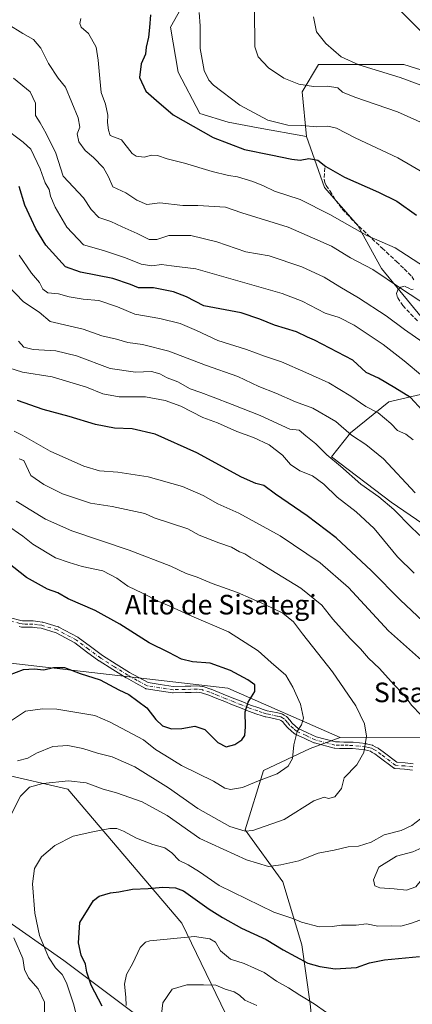
# Model space of a CAD drawing. Units: metres. Extents: x 624212 to 627679, y 4745747 to 4748123.
# Drawn here: x 624684 to 624844, y 4746936 to 4747338 of the extents above; entities that cross this region are included whole.
import ezdxf
from ezdxf.enums import TextEntityAlignment as Align

# ---------------------------------------------------------------- set-up
doc = ezdxf.new("R2010")
doc.units = ezdxf.units.M
doc.header["$MEASUREMENT"] = 0
doc.linetypes.add('DGN Style 3', pattern=[2.307223, 1.648017, -0.659207])
doc.linetypes.add('DGN Style 4', pattern=[2.638475, 1.318413, -0.659207, 0.001648, -0.659207])
for name, color, linetype, lineweight in [('Arbolado forestal CxS', 92, 'Continuous', 0), ('Camino Cxs', 7, 'Continuous', 0), ('Camino eje', 30, 'DGN Style 4', 13), ('Centroide de Edificación ligera', 7, 'Continuous', 0), ('Curva de nivel maestra', 30, 'Continuous', 30), ('Curva de nivel normal', 30, 'Continuous', 0), ('Prado CxS', 92, 'Continuous', 0), ('Senda', 7, 'DGN Style 3', 0), ('Texto cartográfico', 7, 'Continuous', 0)]:
    doc.layers.add(name, color=color, linetype=linetype, lineweight=lineweight)
doc.styles.add('Style-Arial', font='txt')

# ---------------------------------------------------------------- blocks, each defined once
blk = doc.blocks.new('*U15')
at = {"layer": 'Arbolado forestal CxS', "color": 92, "linetype": 'Continuous', "lineweight": 0}
for points in [[(624668.7529, 4747076.4469, 705.1464), (624769.0993, 4747064.8469, 701.4779), (624815.0095, 4747044.6793, 691.8993), (624802.6915, 4747040.1975, 693.8063), (624783.6553, 4747031.2349, 696.0631), (624776.2497, 4747006.9481, 690.1489), (624791.5603, 4746985.8379, 683.7991), (624799.3985, 4746960.0329, 677.2238), (624802.7289, 4746935.9879, 669.628), (624805.5071, 4746909.3819, 660.6612)], [(624676.3371, 4746971.8893, 685.4881), (624702.3589, 4746953.6731, 677.8333), (624781.8589, 4746893.9873, 655.1072)], [(624780.1523, 4746907.2793, 657.6671), (624750.3699, 4746968.9295, 671.6004), (624703.8795, 4747023.6439, 684.3315), (624649.7159, 4747036.1125, 695.7598)]]:
    blk.add_polyline3d(points, dxfattribs=at)

msp = doc.modelspace()

# ---------------------------------------------------------------- linework, layer by layer
at = {"layer": 'Arbolado forestal CxS', "color": 92, "linetype": 'Continuous', "lineweight": 0}
for points in [[(624659.8361, 4747436.6397, 606.2471), (624688.2411, 4747442.6563, 602.4523), (624717.7083, 4747455.0639, 598.1053), (624734.6425, 4747461.9757, 596.22), (624747.8343, 4747460.2625, 595.3871), (624795.9839, 4747445.6969, 594.8218), (624811.4055, 4747427.6249, 598.8692), (624825.5401, 4747423.0037, 597.1565), (624831.1807, 4747406.0257, 600.057), (624831.2531, 4747384.4169, 603.9354), (624822.2507, 4747368.2299, 606.8191), (624809.8847, 4747357.6541, 609.4876), (624794.9163, 4747348.9003, 612.3646), (624775.1095, 4747352.0645, 616.5356), (624766.7517, 4747354.9687, 617.3676), (624753.0125, 4747347.5269, 621.1469), (624745.8091, 4747334.5781, 622.545), (624748.9527, 4747316.2471, 622.2638), (624757.7681, 4747299.3741, 622.9464), (624769.2531, 4747295.8239, 621.9262), (624781.5701, 4747293.5827, 620.841), (624801.2969, 4747289.9945, 620.5577)], [(624753.0125, 4747347.5269, 621.1469), (624745.8091, 4747334.5781, 622.545), (624748.9527, 4747316.2471, 622.2638), (624757.7681, 4747299.3741, 622.9464), (624769.2531, 4747295.8239, 621.9262), (624781.5701, 4747293.5827, 620.841), (624801.2969, 4747289.9945, 620.5577), (624808.5303, 4747269.1853, 626.7409), (624822.1489, 4747253.6213, 629.2581), (624831.8753, 4747236.1123, 633.3766), (624863.0013, 4747198.1749, 639.1321)], [(624863.0013, 4747198.1749, 639.1321), (624831.8753, 4747236.1123, 633.3766), (624822.1489, 4747253.6213, 629.2581), (624808.5303, 4747269.1853, 626.7409), (624801.2969, 4747289.9945, 620.5577), (624799.4873, 4747308.1485, 615.2339), (624806.2057, 4747319.3523, 611.8237), (624840.9185, 4747319.3517, 607.9673), (624862.1943, 4747312.6287, 606.9728)], [(624887.2511, 4747304.8903, 603.8934), (624876.1453, 4747314.0605, 603.8016), (624862.1943, 4747312.6287, 606.9728), (624840.9185, 4747319.3517, 607.9673), (624806.2057, 4747319.3523, 611.8237), (624799.4873, 4747308.1485, 615.2339), (624801.2969, 4747289.9945, 620.5577)], [(624801.2969, 4747289.9945, 620.5577), (624808.5303, 4747269.1853, 626.7409), (624822.1489, 4747253.6213, 629.2581), (624831.8753, 4747236.1123, 633.3766), (624863.0013, 4747198.1749, 639.1321), (624851.3291, 4747185.5301, 646.9175), (624834.7919, 4747181.6395, 652.0655), (624819.2277, 4747168.9937, 659.651), (624811.4467, 4747159.2669, 664.5644), (624835.7639, 4747140.7845, 663.9659), (624851.3275, 4747130.0845, 662.0184), (624873.6993, 4747118.4113, 660.426), (624881.4813, 4747124.2483, 657.2742), (624891.2083, 4747119.3839, 656.5659), (624906.7723, 4747123.2747, 651.7353), (624913.5813, 4747126.1927, 648.5134), (624913.5815, 4747132.0299, 644.7136), (624907.7457, 4747143.7017, 639.6609), (624899.9641, 4747151.4839, 639.6379), (624894.5353, 4747160.2019, 639.2592)], [(624801.2969, 4747289.9945, 620.5577), (624808.5303, 4747269.1853, 626.7409), (624822.1489, 4747253.6213, 629.2581), (624831.8753, 4747236.1123, 633.3766), (624863.0013, 4747198.1749, 639.1321), (624851.3291, 4747185.5301, 646.9175), (624834.7919, 4747181.6395, 652.0655), (624819.2277, 4747168.9937, 659.651), (624811.4467, 4747159.2669, 664.5644), (624835.7639, 4747140.7845, 663.9659), (624851.3275, 4747130.0845, 662.0184), (624873.6993, 4747118.4113, 660.426), (624881.4813, 4747124.2483, 657.2742), (624891.2083, 4747119.3839, 656.5659), (624906.7723, 4747123.2747, 651.7353), (624913.5813, 4747126.1927, 648.5134), (624913.5815, 4747132.0299, 644.7136), (624907.7457, 4747143.7017, 639.6609), (624899.9641, 4747151.4839, 639.6379), (624894.5353, 4747160.2019, 639.2592)], [(624851.3291, 4747185.5301, 646.9175), (624834.7919, 4747181.6395, 652.0655), (624819.2277, 4747168.9937, 659.651), (624811.4467, 4747159.2669, 664.5644), (624835.7639, 4747140.7845, 663.9659), (624851.3275, 4747130.0845, 662.0184)], [(624851.3275, 4747130.0845, 662.0184), (624835.7639, 4747140.7845, 663.9659), (624811.4467, 4747159.2669, 664.5644), (624819.2277, 4747168.9937, 659.651), (624834.7919, 4747181.6395, 652.0655), (624851.3291, 4747185.5301, 646.9175)], [(624815.0095, 4747044.6793, 691.8993), (624852.1093, 4747044.8549, 685.7875), (624901.3795, 4747049.3353, 678.1313), (624929.3733, 4747050.4559, 672.9433), (624948.4103, 4747054.9367, 668.1057), (624959.6075, 4747059.4185, 664.4832), (624966.7587, 4747070.4015, 658.8792), (624974.1651, 4747081.8261, 653.7696), (624958.1875, 4747099.8033, 651.02), (624954.6537, 4747110.0503, 648.7381), (624946.5771, 4747123.7693, 645.6469), (624940.9355, 4747140.7475, 640.4327), (624931.5679, 4747155.0605, 637.2032), (624920.5661, 4747161.0555, 635.2067), (624912.2711, 4747162.0547, 635.2796), (624904.0173, 4747161.7847, 636.5933), (624894.5353, 4747160.2019, 639.2592)], [(624815.0095, 4747044.6793, 691.8993), (624852.1093, 4747044.8549, 685.7875), (624901.3795, 4747049.3353, 678.1313), (624929.3733, 4747050.4559, 672.9433), (624948.4103, 4747054.9367, 668.1057), (624959.6075, 4747059.4185, 664.4832), (624966.7587, 4747070.4015, 658.8792), (624974.1651, 4747081.8261, 653.7696), (624958.1875, 4747099.8033, 651.02), (624954.6537, 4747110.0503, 648.7381), (624946.5771, 4747123.7693, 645.6469), (624940.9355, 4747140.7475, 640.4327), (624931.5679, 4747155.0605, 637.2032), (624920.5661, 4747161.0555, 635.2067), (624912.2711, 4747162.0547, 635.2796), (624904.0173, 4747161.7847, 636.5933), (624894.5353, 4747160.2019, 639.2592)], [(624815.0095, 4747044.6793, 691.8993), (624769.0993, 4747064.8469, 701.4779), (624668.7529, 4747076.4469, 705.1464), (624588.1305, 4747087.6519, 716.1584), (624583.6707, 4747087.6539, 716.2987), (624543.5157, 4747087.6715, 719.2685), (624518.8167, 4747084.9549, 722.9396), (624502.5365, 4747077.4291, 726.9219), (624481.5741, 4747057.6723, 732.3871), (624459.4875, 4747033.4299, 737.3061), (624449.7023, 4747021.6671, 739.8549), (624423.7949, 4747004.4763, 745.3769), (624410.3565, 4746987.6707, 744.9248), (624369.3397, 4746987.5411, 748.0453), (624346.5295, 4746979.8297, 748.4591), (624349.8891, 4746957.4215, 744.1987), (624342.0497, 4746945.0967, 744.1416), (624304.5849, 4746950.1661, 750.4653), (624255.1871, 4746944.7329, 744.6034), (624232.0898, 4746939.4601, 735.1996)], [(624815.0095, 4747044.6793, 691.8993), (624769.0993, 4747064.8469, 701.4779), (624668.7529, 4747076.4469, 705.1464), (624588.1305, 4747087.6519, 716.1584), (624583.6707, 4747087.6539, 716.2987), (624543.5157, 4747087.6715, 719.2685), (624518.8167, 4747084.9549, 722.9396), (624502.5365, 4747077.4291, 726.9219), (624481.5741, 4747057.6723, 732.3871), (624459.4875, 4747033.4299, 737.3061), (624449.7023, 4747021.6671, 739.8549), (624423.7949, 4747004.4763, 745.3769), (624410.3565, 4746987.6707, 744.9248), (624369.3397, 4746987.5411, 748.0453), (624346.5295, 4746979.8297, 748.4591), (624349.8891, 4746957.4215, 744.1987), (624342.0497, 4746945.0967, 744.1416), (624304.5849, 4746950.1661, 750.4653), (624255.1871, 4746944.7329, 744.6034), (624232.0898, 4746939.4601, 735.1996)], [(624852.1093, 4747044.8549, 685.7875), (624815.0095, 4747044.6793, 691.8993), (624769.0993, 4747064.8469, 701.4779), (624668.7529, 4747076.4469, 705.1464)], [(624815.0095, 4747044.6793, 691.8993), (624802.6915, 4747040.1975, 693.8063), (624783.6553, 4747031.2349, 696.0631), (624776.2497, 4747006.9481, 690.1489), (624791.5603, 4746985.8379, 683.7991), (624799.3985, 4746960.0329, 677.2238), (624802.7289, 4746935.9879, 669.628), (624805.5071, 4746909.3819, 660.6612), (624805.8085, 4746880.7881, 651.868), (624800.7391, 4746860.9173, 647.742), (624791.7567, 4746844.0955, 651.4405), (624780.3591, 4746823.3817, 656.6715), (624768.1807, 4746807.0909, 649.1741), (624768.5553, 4746795.6619, 638.7523)], [(624815.0095, 4747044.6793, 691.8993), (624802.6915, 4747040.1975, 693.8063), (624783.6553, 4747031.2349, 696.0631), (624776.2497, 4747006.9481, 690.1489), (624791.5603, 4746985.8379, 683.7991), (624799.3985, 4746960.0329, 677.2238), (624802.7289, 4746935.9879, 669.628), (624805.5071, 4746909.3819, 660.6612), (624805.8085, 4746880.7881, 651.868), (624800.7391, 4746860.9173, 647.742), (624791.7567, 4746844.0955, 651.4405), (624780.3591, 4746823.3817, 656.6715), (624768.1807, 4746807.0909, 649.1741), (624768.5553, 4746795.6619, 638.7523)], [(624805.5071, 4746909.3819, 660.6612), (624802.7289, 4746935.9879, 669.628), (624799.3985, 4746960.0329, 677.2238), (624791.5603, 4746985.8379, 683.7991), (624776.2497, 4747006.9481, 690.1489), (624783.6553, 4747031.2349, 696.0631), (624802.6915, 4747040.1975, 693.8063), (624815.0095, 4747044.6793, 691.8993), (624852.1093, 4747044.8549, 685.7875)], [(624649.7159, 4747036.1125, 695.7598), (624703.8795, 4747023.6439, 684.3315), (624750.3699, 4746968.9295, 671.6004), (624780.1523, 4746907.2793, 657.6671), (624781.8589, 4746893.9873, 655.1072), (624702.3589, 4746953.6731, 677.8333), (624676.3371, 4746971.8893, 685.4881)], [(624781.8589, 4746893.9873, 655.1072), (624780.1523, 4746907.2793, 657.6671), (624750.3699, 4746968.9295, 671.6004), (624703.8795, 4747023.6439, 684.3315), (624649.7159, 4747036.1125, 695.7598)], [(624781.8589, 4746893.9873, 655.1072), (624780.1523, 4746907.2793, 657.6671), (624750.3699, 4746968.9295, 671.6004), (624703.8795, 4747023.6439, 684.3315), (624649.7159, 4747036.1125, 695.7598)], [(624676.3371, 4746971.8893, 685.4881), (624702.3589, 4746953.6731, 677.8333), (624781.8589, 4746893.9873, 655.1072)], [(624676.3371, 4746971.8893, 685.4881), (624702.3589, 4746953.6731, 677.8333), (624781.8589, 4746893.9873, 655.1072)]]:
    msp.add_polyline3d(points, dxfattribs=at)
at = {"layer": 'Camino Cxs', "color": 7, "linetype": 'Continuous', "lineweight": 0}
for points in [[(624680.6117, 4747093.5175, 708.1972), (624684.7043, 4747092.5107, 707.2681), (624685.4871, 4747092.3231, 707.1764), (624686.4961, 4747092.3099, 707.074), (624687.5371, 4747092.2899, 706.9771), (624689.6139, 4747092.2599, 707.4374), (624689.7387, 4747092.2521, 707.4644), (624691.7259, 4747092.0315, 707.9019), (624693.4883, 4747091.8155, 708.1369), (624693.5559, 4747091.8055, 708.14), (624693.7121, 4747091.7679, 708.146), (624700.0071, 4747089.8329, 708.0879), (624700.0697, 4747089.8119, 708.0903), (624700.2321, 4747089.7397, 708.0939), (624708.0171, 4747085.6299, 708.578), (624708.0601, 4747085.6061, 708.5716), (624708.1891, 4747085.5209, 708.5482), (624713.1587, 4747081.8011, 708.3708), (624718.0603, 4747078.1387, 708.2462), (624723.5993, 4747074.6725, 708.1517), (624729.0989, 4747071.2365, 709.246), (624732.8673, 4747069.1589, 708.7093), (624736.6495, 4747067.0779, 707.8944), (624741.5381, 4747066.2899, 709.1877), (624746.8943, 4747065.5025, 709.2208), (624751.7067, 4747065.6197, 707.0006), (624754.0953, 4747065.6847, 705.9509), (624756.5609, 4747065.7497, 704.9861), (624756.5951, 4747065.7501, 704.9729), (624756.7243, 4747065.7437, 704.9254), (624758.8293, 4747065.5337, 704.6037), (624758.9259, 4747065.5203, 704.6007), (624759.1055, 4747065.4753, 704.6001), (624762.2755, 4747064.4355, 704.5374), (624762.3147, 4747064.4219, 704.5353), (624762.3701, 4747064.4001, 704.5327), (624763.9913, 4747063.7247, 704.9155), (624765.6187, 4747063.0429, 705.342), (624768.8437, 4747061.7469, 706.537), (624772.0551, 4747060.4633, 707.73), (624775.2835, 4747059.1891, 707.42), (624778.4753, 4747057.9233, 706.6658), (624781.8433, 4747056.7411, 705.7005), (624783.5647, 4747056.1755, 704.6276), (624785.1951, 4747055.6433, 703.3429), (624786.6663, 4747055.3375, 702.2214), (624789.5213, 4747054.7367, 700.5358), (624791.0295, 4747054.4109, 699.7724), (624791.2417, 4747054.3457, 699.6641), (624791.4397, 4747054.2453, 699.5589), (624792.1111, 4747053.8293, 699.1998), (624793.0275, 4747053.2585, 698.9141), (624793.1757, 4747053.1509, 698.8877), (624793.3259, 4747053.0027, 698.8554), (624794.4323, 4747051.7159, 698.7709), (624795.4267, 4747050.5511, 698.5961), (624796.7629, 4747049.3583, 698.0097), (624797.8631, 4747048.3685, 697.4771), (624801.6031, 4747046.6463, 697.3948), (624805.2269, 4747044.9827, 697.1995), (624813.0039, 4747042.9103, 694.8663), (624814.7535, 4747042.8597, 694.5203), (624816.5319, 4747042.8199, 694.171), (624818.3065, 4747042.7999, 694.2587), (624820.0983, 4747042.7751, 694.8684), (624820.2241, 4747042.7673, 694.9094), (624822.8285, 4747042.4773, 695.6536), (624825.4979, 4747042.1823, 695.7914), (624825.5809, 4747042.1703, 695.7969), (624825.6797, 4747042.1489, 695.8039), (624826.7795, 4747041.8653, 695.8976), (624828.0593, 4747041.5467, 696.0702), (624828.1897, 4747041.5069, 696.0941), (624828.3583, 4747041.4315, 696.1281), (624829.2905, 4747040.9329, 696.3217), (624830.4227, 4747040.3345, 696.5456), (624830.4651, 4747040.3111, 696.5539), (624830.5987, 4747040.2225, 696.5815), (624832.4781, 4747038.8027, 696.9649), (624838.0285, 4747034.6177, 696.7969), (624841.4181, 4747034.3615, 696.2014), (624841.4695, 4747034.3565, 696.1923), (624844.7557, 4747033.9763, 695.2992)], [(624680.6117, 4747093.5175, 708.1972), (624684.7043, 4747092.5107, 707.2681), (624685.4871, 4747092.3231, 707.1764), (624686.4961, 4747092.3099, 707.074), (624687.5371, 4747092.2899, 706.9771), (624689.6139, 4747092.2599, 707.4374), (624689.7387, 4747092.2521, 707.4644), (624691.7259, 4747092.0315, 707.9019), (624693.4883, 4747091.8155, 708.1369), (624693.5559, 4747091.8055, 708.14), (624693.7121, 4747091.7679, 708.146), (624700.0071, 4747089.8329, 708.0879), (624700.0697, 4747089.8119, 708.0903), (624700.2321, 4747089.7397, 708.0939), (624708.0171, 4747085.6299, 708.578), (624708.0601, 4747085.6061, 708.5716), (624708.1891, 4747085.5209, 708.5482), (624713.1587, 4747081.8011, 708.3708), (624718.0603, 4747078.1387, 708.2462), (624723.5993, 4747074.6725, 708.1517), (624729.0989, 4747071.2365, 709.246), (624732.8673, 4747069.1589, 708.7093), (624736.6495, 4747067.0779, 707.8944), (624741.5381, 4747066.2899, 709.1877), (624746.8943, 4747065.5025, 709.2208), (624751.7067, 4747065.6197, 707.0006), (624754.0953, 4747065.6847, 705.9509), (624756.5609, 4747065.7497, 704.9861), (624756.5951, 4747065.7501, 704.9729), (624756.7243, 4747065.7437, 704.9254), (624758.8293, 4747065.5337, 704.6037), (624758.9259, 4747065.5203, 704.6007), (624759.1055, 4747065.4753, 704.6001), (624762.2755, 4747064.4355, 704.5374), (624762.3147, 4747064.4219, 704.5353), (624762.3701, 4747064.4001, 704.5327), (624763.9913, 4747063.7247, 704.9155), (624765.6187, 4747063.0429, 705.342), (624768.8437, 4747061.7469, 706.537), (624772.0551, 4747060.4633, 707.73), (624775.2835, 4747059.1891, 707.42), (624778.4753, 4747057.9233, 706.6658), (624781.8433, 4747056.7411, 705.7005), (624783.5647, 4747056.1755, 704.6276), (624785.1951, 4747055.6433, 703.3429), (624786.6663, 4747055.3375, 702.2214), (624789.5213, 4747054.7367, 700.5358), (624791.0295, 4747054.4109, 699.7724), (624791.2417, 4747054.3457, 699.6641), (624791.4397, 4747054.2453, 699.5589), (624792.1111, 4747053.8293, 699.1998), (624793.0275, 4747053.2585, 698.9141), (624793.1757, 4747053.1509, 698.8877), (624793.3259, 4747053.0027, 698.8554), (624794.4323, 4747051.7159, 698.7709), (624795.4267, 4747050.5511, 698.5961), (624796.7629, 4747049.3583, 698.0097), (624797.8631, 4747048.3685, 697.4771), (624801.6031, 4747046.6463, 697.3948), (624805.2269, 4747044.9827, 697.1995), (624813.0039, 4747042.9103, 694.8663), (624814.7535, 4747042.8597, 694.5203), (624816.5319, 4747042.8199, 694.171), (624818.3065, 4747042.7999, 694.2587), (624820.0983, 4747042.7751, 694.8684), (624820.2241, 4747042.7673, 694.9094), (624822.8285, 4747042.4773, 695.6536), (624825.4979, 4747042.1823, 695.7914), (624825.5809, 4747042.1703, 695.7969), (624825.6797, 4747042.1489, 695.8039), (624826.7795, 4747041.8653, 695.8976), (624828.0593, 4747041.5467, 696.0702), (624828.1897, 4747041.5069, 696.0941), (624828.3583, 4747041.4315, 696.1281), (624829.2905, 4747040.9329, 696.3217), (624830.4227, 4747040.3345, 696.5456), (624830.4651, 4747040.3111, 696.5539), (624830.5987, 4747040.2225, 696.5815), (624832.4781, 4747038.8027, 696.9649), (624838.0285, 4747034.6177, 696.7969), (624841.4181, 4747034.3615, 696.2014), (624841.4695, 4747034.3565, 696.1923), (624844.7557, 4747033.9763, 695.2992)], [(624844.4547, 4747031.3939, 695.7035), (624841.1963, 4747031.7709, 696.4609), (624837.4521, 4747032.0539, 697.0424), (624837.2689, 4747032.0809, 697.0665), (624837.0913, 4747032.1337, 697.0852), (624836.9231, 4747032.2115, 697.0981), (624836.7675, 4747032.3121, 697.1052), (624830.9121, 4747036.7275, 696.9945), (624829.1151, 4747038.0847, 696.6461), (624828.0699, 4747038.6373, 696.4534), (624827.2745, 4747039.0627, 696.2887), (624826.1407, 4747039.3451, 696.0697), (624825.1203, 4747039.6083, 695.8926), (624822.5417, 4747039.8931, 695.5155), (624819.9989, 4747040.1761, 694.826), (624818.2737, 4747040.2003, 694.3424), (624816.4883, 4747040.2203, 694.3141), (624814.6869, 4747040.2607, 694.6487), (624812.7777, 4747040.3157, 695.0023), (624812.5895, 4747040.3349, 695.0356), (624812.4805, 4747040.3589, 695.0564), (624804.4505, 4747042.4991, 697.4761), (624804.3405, 4747042.5337, 697.4958), (624804.2429, 4747042.5737, 697.5125), (624800.5171, 4747044.2839, 697.7655), (624796.5965, 4747046.0893, 698.0805), (624796.4255, 4747046.1841, 698.1653), (624796.2707, 4747046.3037, 698.24), (624795.0275, 4747047.4221, 698.9244), (624793.6293, 4747048.6703, 699.5911), (624793.5065, 4747048.7961, 699.6275), (624792.4579, 4747050.0243, 699.7404), (624791.4839, 4747051.1567, 699.6625), (624790.7393, 4747051.6209, 699.8123), (624790.2615, 4747051.9167, 699.9426), (624788.9791, 4747052.1937, 700.4288), (624786.1341, 4747052.7927, 702.103), (624784.5957, 4747053.1123, 703.2667), (624784.4567, 4747053.1493, 703.3736), (624782.7555, 4747053.7047, 704.705), (624781.0071, 4747054.2793, 705.6181), (624777.5827, 4747055.4811, 706.9681), (624777.5409, 4747055.4967, 706.982), (624774.3269, 4747056.7713, 707.7801), (624771.0953, 4747058.0469, 708.148), (624767.8765, 4747059.3335, 707.3207), (624764.6317, 4747060.6375, 706.1659), (624762.9889, 4747061.3257, 705.5187), (624761.4167, 4747061.9807, 705.1994), (624758.4297, 4747062.9607, 705.3681), (624756.5475, 4747063.1485, 705.8223), (624754.1649, 4747063.0857, 706.7646), (624751.7737, 4747063.0207, 707.6163), (624746.8469, 4747062.9005, 708.7087), (624746.8151, 4747062.9001, 708.7097), (624746.6261, 4747062.9139, 708.7185), (624741.1423, 4747063.7203, 708.228), (624736.0039, 4747064.5483, 706.4134), (624735.7755, 4747064.6085, 706.4336), (624735.5935, 4747064.6913, 706.4716), (624731.6129, 4747066.8813, 707.8235), (624727.8013, 4747068.9831, 708.5322), (624727.7513, 4747069.0127, 708.5393), (624722.2209, 4747072.4679, 707.8138), (624716.6355, 4747075.9631, 707.6525), (624716.5471, 4747076.0237, 707.6811), (624711.6017, 4747079.7191, 708.0222), (624706.7129, 4747083.3783, 707.3047), (624699.1263, 4747087.3835, 707.4619), (624693.0581, 4747089.2487, 708.0105), (624691.4243, 4747089.4489, 707.6709), (624689.5139, 4747089.6611, 707.0236), (624687.4933, 4747089.6903, 706.3362), (624686.4541, 4747089.7103, 706.6146), (624685.3083, 4747089.7253, 706.9178), (624685.0995, 4747089.7449, 706.9743), (624685.0221, 4747089.7609, 706.996), (624684.0907, 4747089.9843, 707.2448)], [(624844.4547, 4747031.3939, 695.7035), (624841.1963, 4747031.7709, 696.4609), (624837.4521, 4747032.0539, 697.0424), (624837.2689, 4747032.0809, 697.0665), (624837.0913, 4747032.1337, 697.0852), (624836.9231, 4747032.2115, 697.0981), (624836.7675, 4747032.3121, 697.1052), (624830.9121, 4747036.7275, 696.9945), (624829.1151, 4747038.0847, 696.6461), (624828.0699, 4747038.6373, 696.4534), (624827.2745, 4747039.0627, 696.2887), (624826.1407, 4747039.3451, 696.0697), (624825.1203, 4747039.6083, 695.8926), (624822.5417, 4747039.8931, 695.5155), (624819.9989, 4747040.1761, 694.826), (624818.2737, 4747040.2003, 694.3424), (624816.4883, 4747040.2203, 694.3141), (624814.6869, 4747040.2607, 694.6487), (624812.7777, 4747040.3157, 695.0023), (624812.5895, 4747040.3349, 695.0356), (624812.4805, 4747040.3589, 695.0564), (624804.4505, 4747042.4991, 697.4761), (624804.3405, 4747042.5337, 697.4958), (624804.2429, 4747042.5737, 697.5125), (624800.5171, 4747044.2839, 697.7655), (624796.5965, 4747046.0893, 698.0805), (624796.4255, 4747046.1841, 698.1653), (624796.2707, 4747046.3037, 698.24), (624795.0275, 4747047.4221, 698.9244), (624793.6293, 4747048.6703, 699.5911), (624793.5065, 4747048.7961, 699.6275), (624792.4579, 4747050.0243, 699.7404), (624791.4839, 4747051.1567, 699.6625), (624790.7393, 4747051.6209, 699.8123), (624790.2615, 4747051.9167, 699.9426), (624788.9791, 4747052.1937, 700.4288), (624786.1341, 4747052.7927, 702.103), (624784.5957, 4747053.1123, 703.2667), (624784.4567, 4747053.1493, 703.3736), (624782.7555, 4747053.7047, 704.705), (624781.0071, 4747054.2793, 705.6181), (624777.5827, 4747055.4811, 706.9681), (624777.5409, 4747055.4967, 706.982), (624774.3269, 4747056.7713, 707.7801), (624771.0953, 4747058.0469, 708.148), (624767.8765, 4747059.3335, 707.3207), (624764.6317, 4747060.6375, 706.1659), (624762.9889, 4747061.3257, 705.5187), (624761.4167, 4747061.9807, 705.1994), (624758.4297, 4747062.9607, 705.3681), (624756.5475, 4747063.1485, 705.8223), (624754.1649, 4747063.0857, 706.7646), (624751.7737, 4747063.0207, 707.6163), (624746.8469, 4747062.9005, 708.7087), (624746.8151, 4747062.9001, 708.7097), (624746.6261, 4747062.9139, 708.7185), (624741.1423, 4747063.7203, 708.228), (624736.0039, 4747064.5483, 706.4134), (624735.7755, 4747064.6085, 706.4336), (624735.5935, 4747064.6913, 706.4716), (624731.6129, 4747066.8813, 707.8235), (624727.8013, 4747068.9831, 708.5322), (624727.7513, 4747069.0127, 708.5393), (624722.2209, 4747072.4679, 707.8138), (624716.6355, 4747075.9631, 707.6525), (624716.5471, 4747076.0237, 707.6811), (624711.6017, 4747079.7191, 708.0222), (624706.7129, 4747083.3783, 707.3047), (624699.1263, 4747087.3835, 707.4619), (624693.0581, 4747089.2487, 708.0105), (624691.4243, 4747089.4489, 707.6709), (624689.5139, 4747089.6611, 707.0236), (624687.4933, 4747089.6903, 706.3362), (624686.4541, 4747089.7103, 706.6146), (624685.3083, 4747089.7253, 706.9178), (624685.0995, 4747089.7449, 706.9743), (624685.0221, 4747089.7609, 706.996), (624684.0907, 4747089.9843, 707.2448)]]:
    msp.add_polyline3d(points, dxfattribs=at)
at = {"layer": 'Camino eje', "color": 30, "linetype": 'DGN Style 4', "lineweight": 13}
msp.add_polyline3d([(624844.6051, 4747032.6851, 695.3027), (624841.3201, 4747033.0651, 696.2491), (624837.5501, 4747033.3501, 696.9172), (624831.6951, 4747037.7651, 696.9748), (624829.8151, 4747039.1851, 696.5983), (624828.6801, 4747039.7851, 696.3817), (624827.7451, 4747040.2851, 696.1939), (624826.4601, 4747040.6051, 695.9986), (624825.3551, 4747040.8901, 695.8561), (624822.6851, 4747041.1851, 695.5915), (624820.0801, 4747041.4751, 694.8068), (624818.2901, 4747041.5001, 694.226), (624816.5101, 4747041.5201, 694.1561), (624814.7201, 4747041.5601, 694.4923), (624812.8151, 4747041.6151, 694.8491), (624804.7851, 4747043.7551, 697.3337), (624801.0601, 4747045.4651, 697.5699), (624797.1401, 4747047.2701, 697.5675), (624795.8951, 4747048.3901, 698.3766), (624794.4951, 4747049.6401, 699.0119), (624793.4451, 4747050.8701, 699.1682), (624792.3401, 4747052.1551, 699.0719), (624791.4251, 4747052.7251, 699.3854), (624790.7551, 4747053.1401, 699.735), (624789.2501, 4747053.4651, 700.4618), (624786.4001, 4747054.0651, 702.1631), (624784.8601, 4747054.3851, 703.3325), (624783.1601, 4747054.9401, 704.6675), (624781.4251, 4747055.5101, 705.6332), (624778.0201, 4747056.7051, 706.7892), (624774.8051, 4747057.9801, 707.6421), (624771.5751, 4747059.2551, 707.9063), (624768.3601, 4747060.5401, 706.8959), (624765.1251, 4747061.8401, 705.6531), (624763.4901, 4747062.5251, 704.9943), (624761.8701, 4747063.2001, 704.7897), (624758.7001, 4747064.2401, 704.9712), (624756.5951, 4747064.4501, 705.3881), (624754.1301, 4747064.3851, 706.3579), (624751.7401, 4747064.3201, 707.304), (624746.8151, 4747064.2001, 708.9669), (624741.3401, 4747065.0051, 708.7238), (624736.2201, 4747065.8301, 707.1766), (624732.2401, 4747068.0201, 708.4323), (624728.4401, 4747070.1151, 708.8945), (624722.9101, 4747073.5701, 708.013), (624717.3251, 4747077.0651, 708.0435), (624712.3801, 4747080.7601, 708.3468), (624707.4101, 4747084.4801, 708.0866), (624699.6251, 4747088.5901, 707.8103), (624693.3301, 4747090.5251, 708.0591), (624691.5751, 4747090.7401, 707.7954), (624689.5951, 4747090.9601, 707.2423), (624687.5151, 4747090.9901, 706.6559), (624686.4751, 4747091.0101, 706.8426), (624685.3251, 4747091.0251, 707.053), (624684.3975, 4747091.2475, 707.2315), (624680.2601, 4747092.2651, 708.2218)], dxfattribs=at)
at = {"layer": 'Centroide de Edificación ligera', "color": 7, "linetype": 'Continuous', "lineweight": 0}
msp.add_point((624759, 4747064, 705.0015), dxfattribs=at)
at = {"layer": 'Curva de nivel maestra', "color": 30, "linetype": 'Continuous', "lineweight": 30, "flags": 128}
for points, elevation in [([(624737.64, 4747339.6201), (624737.24, 4747334.4601), (624736.8, 4747330.5401), (624735.93, 4747326.4101), (624735.62, 4747323.5901), (624733.8, 4747319.6401), (624733.1, 4747314.1101), (624735.67, 4747308.4801), (624740.02, 4747304.6201), (624746.93, 4747298.8401), (624763.12, 4747289.6201), (624776, 4747284.6501), (624786.69, 4747282.5201), (624795.22, 4747280.6701), (624798.69, 4747280.3601), (624802.17, 4747280.9401), (624805.84, 4747280.3501), (624809.09, 4747277.7201), (624816.68, 4747273.3501), (624830.59, 4747267.2801), (624838.08, 4747263.5301), (624846.05, 4747257.8401)], 625), ([(624848.44, 4747178.3201), (624843.69, 4747183.4201), (624837.29, 4747187.4501), (624830.67, 4747191.3901), (624825.57, 4747193.6001), (624820.13, 4747198.7101), (624804.5, 4747206.8601), (624801.69, 4747208.0401), (624797.14, 4747210.2601), (624788.14, 4747212.9301), (624782.24, 4747215.3601), (624774.55, 4747217.9701), (624759.33, 4747220.8101), (624752.34, 4747224.5401), (624747.02, 4747226.6101), (624738.8, 4747228.2401), (624732.8, 4747228.1701), (624729.46, 4747229.5101), (624722.27, 4747231.9701), (624709.13, 4747234.5801), (624703.03, 4747236.7601), (624694.92, 4747245.6601), (624690.82, 4747252.2801), (624689.12, 4747256.1601), (624686.41, 4747261.9601), (624684.04, 4747269.6001)], 650), ([(624848.67, 4747092.1301), (624839.53, 4747100.7401), (624827.73, 4747112.7801), (624813.31, 4747126.1501), (624801.57, 4747135.2001), (624788.58, 4747144.0001), (624783.86, 4747147.5601), (624780.65, 4747148.2901), (624774.79, 4747150.9901), (624756.52, 4747160.8401), (624739.48, 4747168.4601), (624730.19, 4747170.7001), (624722.95, 4747170.9201), (624715.25, 4747172.3801), (624704.46, 4747175.6601), (624693.87, 4747178.5501), (624683.4, 4747182.2701)], 675), ([(624680.12, 4747070.2101), (624685.8, 4747072.4001), (624690.13, 4747072.7601), (624694.13, 4747072.3001), (624698.13, 4747073.2101), (624702.56, 4747073.3001), (624709.02, 4747070.8201), (624717.09, 4747068.2201), (624724.75, 4747064.2101), (624728.83, 4747062.2901), (624736.09, 4747056.7701), (624739.8, 4747052.0101), (624742.47, 4747049.5101), (624746.16, 4747048.2401), (624750.47, 4747048.3501), (624755.65, 4747049.2601), (624759.84, 4747047.9001), (624765.12, 4747042.6901), (624768.42, 4747040.9201), (624772, 4747041.8501), (624774.92, 4747043.7501), (624776.06, 4747045.4801), (624776.37, 4747049.0701), (624776.19, 4747055.1401), (624777.46, 4747059.1801), (624780.14, 4747063.4801), (624780.17, 4747066.1801), (624777.34, 4747068.2301), (624770.25, 4747072.0401), (624761.98, 4747075.0201), (624754.78, 4747075.5701), (624750.24, 4747076.6101), (624745.15, 4747079.3201), (624737.03, 4747083.3501), (624725.09, 4747091.0101), (624715.1, 4747096.5601), (624704.07, 4747101.2901), (624699.78, 4747103.7801), (624695.64, 4747105.2101), (624687.13, 4747110.0401), (624672.14, 4747121.7601)], 700), ([(624717.99, 4746935.0501), (624713.45, 4746943.5701), (624711.65, 4746948.8801), (624711.1, 4746952.1401), (624709.36, 4746955.9201), (624708.26, 4746960.9201), (624708.85, 4746969.2501), (624712.58, 4746975.3201), (624714.34, 4746978.2201), (624716.76, 4746980.0001), (624721.3, 4746981.3301), (624724.76, 4746981.6801), (624730.28, 4746982.8601), (624736.73, 4746983.0501), (624742.64, 4746983.6601), (624747.82, 4746983.4001), (624751.07, 4746982.1701), (624761.51, 4746974.6401), (624766.96, 4746971.2401), (624774.8, 4746966.9101), (624784.84, 4746962.2401), (624791.72, 4746957.9901), (624801.79, 4746952.6401), (624806.72, 4746951.2801), (624812.93, 4746950.3301), (624821.7, 4746950.8301), (624826.98, 4746952.7301), (624833.04, 4746953.9901), (624847.29, 4746955.3701)], 675)]:
    msp.add_lwpolyline(points, dxfattribs=dict(at, elevation=elevation))
at = {"layer": 'Curva de nivel normal', "color": 30, "linetype": 'Continuous', "lineweight": 0, "flags": 128}
for points, elevation in [([(624850.22, 4747274.49), (624838.5, 4747281.22), (624821.05, 4747289.42), (624813.46, 4747293.43), (624809.92, 4747294.16), (624805.42, 4747293.95), (624799.34, 4747294.5), (624793.61, 4747294.58), (624785.46, 4747296.69), (624774.06, 4747302.72), (624763.39, 4747310.95), (624761.44, 4747313), (624759.47, 4747316.92), (624757.92, 4747325.92), (624757.94, 4747335.17), (624757.52, 4747340.64)], 620), ([(624856.85, 4747291.72), (624838.3, 4747300.11), (624820.92, 4747306.04), (624815.96, 4747308.09), (624813.96, 4747309.89), (624809.84, 4747310.56), (624804.13, 4747310.32), (624798.13, 4747311.35), (624791.99, 4747313.82), (624785.7, 4747317.98), (624781.52, 4747322.45), (624780.2, 4747326.62), (624780.05, 4747341.92)], 615), ([(624850, 4747330.79), (624839.23, 4747341.69)], 605), ([(624709.18, 4747338.16), (624708.86, 4747336.06), (624709.42, 4747334.62), (624712.29, 4747332.03), (624715.53, 4747326.41), (624716.24, 4747321.11), (624717.03, 4747313.69), (624717.53, 4747308), (624719.24, 4747303.2), (624720.22, 4747298.71), (624720.14, 4747295.73), (624720.44, 4747292.59), (624721.22, 4747290.34), (624725.85, 4747288.64), (624730.18, 4747282.98), (624731.81, 4747281.93), (624735.01, 4747281.58), (624738.03, 4747282.36), (624740.46, 4747282.21), (624744.46, 4747280.88), (624751.46, 4747279.06), (624762.78, 4747275.74), (624769.42, 4747274.1), (624773.12, 4747273.51), (624779.42, 4747271.67), (624783.7, 4747269.86), (624788.2, 4747267.7), (624798.67, 4747264.21), (624810.82, 4747258.17), (624825.79, 4747249.58), (624837.42, 4747244.58), (624849.3, 4747236.8)], 630), ([(624804.05, 4747338.84), (624805.3, 4747332.75), (624809.19, 4747327.96), (624815.43, 4747322.55), (624822.65, 4747319.16), (624839.43, 4747314.06), (624849.4, 4747310.32)], 610), ([(624679.39, 4747335.77), (624685.56, 4747332.02), (624689.91, 4747329.53), (624692.88, 4747325.97), (624696.03, 4747319.71), (624699.97, 4747313.78), (624703.02, 4747310.11), (624708.18, 4747297.55), (624708.78, 4747293.8), (624707.78, 4747291.11), (624708.35, 4747287.8), (624710.99, 4747284.25), (624714.41, 4747281.39), (624718.49, 4747277.2), (624720.46, 4747273.58), (624722.24, 4747269.49), (624727.62, 4747266.93), (624732.06, 4747264), (624736.11, 4747262.27), (624741.46, 4747262.85), (624750.8, 4747261.85), (624757, 4747261.85), (624768.27, 4747261.1), (624774.87, 4747258.84), (624793.73, 4747252.94), (624811.46, 4747245.16), (624819.17, 4747240.4), (624828.29, 4747235.63), (624839.51, 4747228.12), (624855, 4747218.06)], 635), ([(624859.56, 4747198.38), (624841.18, 4747211.24), (624833.74, 4747216.77), (624822.48, 4747224.07), (624814.8, 4747228.59), (624808.46, 4747232.58), (624799.3, 4747236.76), (624786.04, 4747241.26), (624776.47, 4747242.92), (624764.7, 4747247.01), (624754.13, 4747249.61), (624745.09, 4747249.6), (624740.21, 4747248), (624737.12, 4747247.91), (624732.26, 4747250.38), (624726.04, 4747253.17), (624721.46, 4747255.34), (624716.62, 4747256.86), (624713.49, 4747260.17), (624710.35, 4747264.92), (624702.05, 4747273.84), (624698.99, 4747283.23), (624695.13, 4747291.2), (624692.62, 4747295.62), (624690.73, 4747298.59), (624690.69, 4747303.53), (624688.55, 4747308.19), (624681.7, 4747313.76)], 640), ([(624677.39, 4747293.93), (624685.66, 4747287.63), (624688.81, 4747284.76), (624692.63, 4747276.74), (624694.74, 4747271.03), (624696.27, 4747268.3), (624696.89, 4747265.66), (624698.76, 4747261.09), (624703.49, 4747253.04), (624710.3, 4747245.81), (624718.45, 4747243.42), (624727.46, 4747240.52), (624733.8, 4747237.93), (624738.14, 4747237.24), (624742.12, 4747237.75), (624746.24, 4747237.17), (624756.17, 4747235.96), (624791.28, 4747225.86), (624799.46, 4747222.72), (624808.87, 4747217.82), (624814.52, 4747216.11), (624820.62, 4747213.01), (624832.47, 4747205.1), (624841.13, 4747198.42), (624848.51, 4747192.19)], 645), ([(624684.09, 4747241.57), (624689.12, 4747234.24), (624692.31, 4747230.43), (624693.76, 4747227.72), (624695.73, 4747226.21), (624700.06, 4747225.77), (624704.49, 4747224.53), (624710.13, 4747223.57), (624716.56, 4747223.01), (624724.18, 4747220.45), (624731.23, 4747217.47), (624741.44, 4747215.64), (624749.72, 4747213.68), (624756.44, 4747210.84), (624765.13, 4747206.76), (624776.8, 4747203.1), (624784.13, 4747200.32), (624791.02, 4747197.98), (624801.03, 4747193.61), (624810.39, 4747189.47), (624819.38, 4747183.97), (624825.42, 4747179.83), (624830.42, 4747177.21), (624835.68, 4747172.81), (624838.41, 4747169.98), (624841.77, 4747168.55), (624844.8, 4747166.23)], 655), ([(624845.62, 4747144.49), (624832.59, 4747158.38), (624825.44, 4747164.23), (624819.66, 4747168.08), (624813.17, 4747173.69), (624803.79, 4747179.09), (624796.76, 4747181.73), (624788.68, 4747185.25), (624781.8, 4747187.98), (624773.18, 4747192.09), (624760, 4747196.72), (624745.08, 4747202.4), (624734.4, 4747205.03), (624728.36, 4747205.9), (624723.8, 4747207.2), (624717.75, 4747208.62), (624710.15, 4747211.32), (624696.77, 4747214.46), (624692.21, 4747218.31), (624685.83, 4747222.52), (624679.49, 4747229.22)], 660), ([(624853.28, 4747121.65), (624844.07, 4747130.34), (624836.9, 4747137.68), (624830.73, 4747142.86), (624823.35, 4747148.14), (624815.14, 4747155.37), (624809.59, 4747160.12), (624805.04, 4747164.55), (624800.96, 4747167.85), (624798.28, 4747170.08), (624794.4, 4747170.51), (624782.3, 4747176.09), (624770.96, 4747180.63), (624763.13, 4747183.54), (624758.13, 4747185.53), (624753.86, 4747186.96), (624748.74, 4747189.85), (624744.43, 4747191.52), (624741.45, 4747193.15), (624737.98, 4747194.04), (624731.56, 4747193.79), (624721.17, 4747195.24), (624707.52, 4747200.42), (624699.05, 4747202.48), (624689.76, 4747203.11), (624686, 4747203.95), (624683.85, 4747206.5)], 665), ([(624845.18, 4747111.71), (624838.36, 4747118.49), (624828.77, 4747129.99), (624821.56, 4747136.75), (624813.74, 4747142.74), (624808.26, 4747148.13), (624803.72, 4747151.53), (624798.51, 4747153.59), (624794.72, 4747156.17), (624791.52, 4747159.98), (624786.04, 4747164.12), (624779.62, 4747167.15), (624772.77, 4747169.56), (624764.94, 4747173.14), (624758.91, 4747175.33), (624749.97, 4747179.88), (624743.64, 4747182.26), (624735.57, 4747183.73), (624724.79, 4747183.73), (624718.26, 4747184.96), (624711.48, 4747187.74), (624697.49, 4747191.95), (624685.4, 4747193.85), (624679.84, 4747195.53)], 670), ([(624848.12, 4747076.31), (624834.74, 4747088.2), (624818.38, 4747105.89), (624806.78, 4747115.92), (624790.46, 4747126.98), (624773.7, 4747136.26), (624765.11, 4747140.03), (624759.14, 4747143.47), (624750.72, 4747147.12), (624736.68, 4747151.04), (624724.34, 4747152.96), (624716.78, 4747153.47), (624710.5, 4747155.44), (624696.77, 4747161.6), (624685.31, 4747168.03), (624681.98, 4747169.78)], 680), ([(624848.04, 4747053.77), (624844.08, 4747057.92), (624841.68, 4747061.35), (624835.73, 4747067.54), (624831, 4747072.8), (624826.51, 4747077.02), (624823.28, 4747080.91), (624819.08, 4747085.09), (624811.96, 4747092.98), (624807.49, 4747098.74), (624798.92, 4747105.62), (624786.71, 4747113.06), (624781.96, 4747116.08), (624778.5, 4747117.96), (624776.12, 4747119.61), (624773.91, 4747120.53), (624770.6, 4747122.38), (624765.55, 4747124.15), (624757.52, 4747127.31), (624752.83, 4747129.82), (624739.11, 4747134.39), (624735.34, 4747136.06), (624722.01, 4747138.97), (624713.19, 4747140.34), (624701.7, 4747144.11), (624694.08, 4747147.92), (624688.86, 4747151.56), (624685.96, 4747157.75), (624684.13, 4747158.48)], 685), ([(624683.34, 4747035.16), (624687.62, 4747036.23), (624691.1, 4747038.28), (624697.74, 4747040.98), (624703.9, 4747041.39), (624710.08, 4747040.23), (624716.05, 4747038.26), (624721.97, 4747036.76), (624731.3, 4747032.75), (624745.02, 4747024.14), (624756.88, 4747015.67), (624770, 4747008.41), (624776.23, 4747006.52), (624779.36, 4747006.67), (624792.13, 4747011.27), (624804.21, 4747018.84), (624808.44, 4747020.28), (624810.28, 4747019.77), (624812.78, 4747020.53), (624815.54, 4747023.92), (624816.63, 4747028.25), (624821.82, 4747033.59), (624824.65, 4747038.59), (624825.75, 4747045.25), (624824.94, 4747050.32), (624821.39, 4747057.67), (624811.86, 4747071.5), (624799.57, 4747087.07), (624795.88, 4747091.84), (624791.64, 4747095.43), (624784.31, 4747098.99), (624773.08, 4747103.87), (624762.78, 4747107.57), (624756.71, 4747110.08), (624752.21, 4747111.68), (624745.94, 4747114.65), (624728.97, 4747121.09), (624705.6, 4747129.05), (624694.82, 4747133.77), (624682.8, 4747141.14)], 690), ([(624679.71, 4747050.87), (624686.64, 4747055.46), (624693.61, 4747056.44), (624699.44, 4747056.21), (624714.96, 4747053.67), (624721.18, 4747050.97), (624734.72, 4747043.74), (624739.67, 4747039.79), (624743.54, 4747037.49), (624750.28, 4747033.2), (624763.39, 4747026.85), (624767.91, 4747024.04), (624770.19, 4747023.48), (624775.21, 4747024.34), (624781.72, 4747026.98), (624789.32, 4747029.86), (624793.74, 4747032.98), (624795.53, 4747036.19), (624796.08, 4747041.68), (624797.38, 4747047.21), (624799.24, 4747049.92), (624800.04, 4747052.59), (624798.78, 4747058.25), (624795.62, 4747065.22), (624792.82, 4747070.11), (624786.85, 4747075.3), (624781.59, 4747080.04), (624769.42, 4747087.88), (624753.54, 4747094.66), (624745.48, 4747098.27), (624741, 4747100.15), (624734.4, 4747103.66), (624728.45, 4747106.47), (624723.9, 4747109.74), (624718.21, 4747112.67), (624709.76, 4747114.55), (624704.5, 4747116.1), (624698.86, 4747117.99), (624689.68, 4747123.63), (624685.58, 4747126.89), (624678.96, 4747131.45)], 695), ([(624680.75, 4747013.25), (624684.6, 4747020.72), (624688.26, 4747024.46), (624693.7, 4747025.96), (624704.22, 4747027), (624711.44, 4747026.23), (624718.35, 4747023.62), (624723.75, 4747022.12), (624734.17, 4747018.44), (624744.38, 4747012.83), (624757.74, 4747003.53), (624776.72, 4746994.78), (624785.71, 4746992.09), (624790.8, 4746992.77), (624798.16, 4746994.35), (624805.99, 4746997.42), (624812.58, 4746998.7), (624818.23, 4747000.02), (624822.5, 4747000.29), (624827.58, 4747001.95), (624832.85, 4747004.97), (624839.9, 4747006.7), (624844.13, 4747008.76), (624847.71, 4747011.54)], 685), ([(624708.7, 4746926.31), (624706.29, 4746935.94), (624703.38, 4746944.62), (624701.64, 4746947.96), (624698.9, 4746950.63), (624696.09, 4746955.02), (624692.42, 4746963.92), (624690.48, 4746972.94), (624689.45, 4746984.91), (624690.28, 4746991.28), (624693.24, 4746996), (624698.58, 4747000.58), (624706.13, 4747004.48), (624714.13, 4747006.24), (624721.08, 4747007.6), (624723.92, 4747007.58), (624726.66, 4747006.53), (624731.93, 4747003.57), (624738.57, 4747001.02), (624743.5, 4746999.65), (624746.28, 4746997.66), (624749.34, 4746994.44), (624753.06, 4746992.68), (624757.64, 4746989.9), (624765.63, 4746984.32), (624787.9, 4746973.35), (624795.64, 4746970.76), (624799.27, 4746969.39), (624806.37, 4746967.42), (624811.7, 4746967.53), (624815.47, 4746968.14), (624821.44, 4746968.05), (624825.68, 4746968.64), (624830.38, 4746967.69), (624835.8, 4746967.8), (624839.75, 4746967.69), (624843.7, 4746968.82), (624847.4, 4746970.21)], 680), ([(624861.96, 4747004.21), (624858.04, 4747003.19), (624854.08, 4747003.18), (624851.7, 4747002.36), (624848.32, 4746999.66), (624844.58, 4746997.98), (624837.89, 4746996.23), (624830.74, 4746991.77), (624828.6, 4746986.66), (624829.14, 4746984.15), (624831.16, 4746983.3), (624836.94, 4746982.93), (624842, 4746982.32), (624845.8, 4746983.8), (624848.1, 4746986.62), (624851.02, 4746987.68), (624857.44, 4746988.2), (624862.36, 4746990.02), (624866.85, 4746993.53), (624868.81, 4746996.37), (624868.75, 4746999.32), (624867.7, 4747001.49), (624864.89, 4747003.56), (624861.96, 4747004.21)], 685), ([(624678.83, 4746897.64), (624688.59, 4746908.3), (624692.23, 4746915.16), (624694.22, 4746925.9), (624694.47, 4746936.61), (624691.87, 4746942.18), (624687.85, 4746946.64), (624686.25, 4746950.04), (624685.51, 4746954.5), (624681.95, 4746962.9)], 685), ([(624727.73, 4746935.25), (624727.58, 4746938.69), (624727.05, 4746944.01), (624727.83, 4746948.02), (624730.43, 4746952.59), (624733.43, 4746958.94), (624735.62, 4746961.21), (624737.36, 4746961.74), (624755.54, 4746963.45), (624761.77, 4746962.57), (624764.07, 4746961.19), (624766.17, 4746957.63), (624770.26, 4746954.16), (624775.76, 4746952.43), (624780.04, 4746950.6), (624783.95, 4746948.82), (624789.03, 4746945.28), (624793.96, 4746942.52), (624798.52, 4746939.5), (624804.32, 4746936.04), (624809.38, 4746932.4)], 670), ([(624742.1, 4746931.79), (624742.7, 4746936.42), (624746.45, 4746941.95), (624752.4, 4746943.79), (624759.27, 4746943.75), (624764.22, 4746943.67), (624768.06, 4746942.04), (624771.75, 4746940.95), (624773.95, 4746939.6), (624776.07, 4746937.53), (624780.99, 4746935.3)], 665)]:
    msp.add_lwpolyline(points, dxfattribs=dict(at, elevation=elevation))
at = {"layer": 'Prado CxS', "color": 92, "linetype": 'Continuous', "lineweight": 0}
for points in [[(624659.8361, 4747436.6397, 606.2471), (624688.2411, 4747442.6563, 602.4523), (624717.7083, 4747455.0639, 598.1053), (624734.6425, 4747461.9757, 596.22), (624747.8343, 4747460.2625, 595.3871), (624795.9839, 4747445.6969, 594.8218), (624811.4055, 4747427.6249, 598.8692), (624825.5401, 4747423.0037, 597.1565), (624831.1807, 4747406.0257, 600.057), (624831.2531, 4747384.4169, 603.9354), (624822.2507, 4747368.2299, 606.8191), (624809.8847, 4747357.6541, 609.4876), (624794.9163, 4747348.9003, 612.3646), (624775.1095, 4747352.0645, 616.5356), (624766.7517, 4747354.9687, 617.3676), (624753.0125, 4747347.5269, 621.1469), (624745.8091, 4747334.5781, 622.545), (624748.9527, 4747316.2471, 622.2638), (624757.7681, 4747299.3741, 622.9464), (624769.2531, 4747295.8239, 621.9262), (624781.5701, 4747293.5827, 620.841), (624801.2969, 4747289.9945, 620.5577)], [(625006.9683, 4747340.1915, 579.3002), (625011.8323, 4747335.3277, 579.7338), (625013.7771, 4747325.6007, 582.2062), (625020.5859, 4747317.8185, 583.3962), (625031.2855, 4747310.0365, 582.6769), (625038.0955, 4747301.2825, 581.4199), (625038.0951, 4747289.6095, 581.7775), (625033.2309, 4747280.8545, 584.1535), (624971.0131, 4747243.1515, 601.1375), (624967.3031, 4747246.2645, 601.0648), (624913.2303, 4747287.9441, 603.1029), (624887.2511, 4747304.8903, 603.8934), (624876.1453, 4747314.0605, 603.8016), (624862.1943, 4747312.6287, 606.9728), (624840.9185, 4747319.3517, 607.9673), (624806.2057, 4747319.3523, 611.8237), (624799.4873, 4747308.1485, 615.2339), (624801.2969, 4747289.9945, 620.5577), (624781.5701, 4747293.5827, 620.841), (624769.2531, 4747295.8239, 621.9262), (624757.7681, 4747299.3741, 622.9464), (624748.9527, 4747316.2471, 622.2638), (624745.8091, 4747334.5781, 622.545), (624753.0125, 4747347.5269, 621.1469)], [(624887.2511, 4747304.8903, 603.8934), (624876.1453, 4747314.0605, 603.8016), (624862.1943, 4747312.6287, 606.9728), (624840.9185, 4747319.3517, 607.9673), (624806.2057, 4747319.3523, 611.8237), (624799.4873, 4747308.1485, 615.2339), (624801.2969, 4747289.9945, 620.5577)]]:
    msp.add_polyline3d(points, dxfattribs=at)
at = {"layer": 'Senda', "color": 7, "linetype": 'DGN Style 3', "lineweight": 0}
for points in [[(624808.6701, 4747277.1601, 636.8392), (624808.5701, 4747274.8501, 637.0643), (624808.4801, 4747272.5501, 637.2391), (624808.6801, 4747271.1801, 636.7785), (624809.2801, 4747269.9901, 636.2699), (624810.9101, 4747267.6801, 635.2822), (624813.1701, 4747263.9201, 634.1129), (624815.8401, 4747260.2601, 633.6045), (624820.9901, 4747254.9001, 634.4207), (624826.2701, 4747249.8901, 634.5223), (624832.0901, 4747244.4201, 636.4022), (624837.9201, 4747238.9501, 638.7908), (624841.0801, 4747235.9101, 640.7428), (624844.1901, 4747232.8701, 641.8766), (624845.2701, 4747230.9801, 642.7333)], [(624844.7601, 4747227.6801, 644.5453), (624843.9501, 4747227.5801, 644.6242), (624843.0301, 4747228.1001, 644.3832), (624841.1801, 4747228.9001, 643.6308), (624839.6701, 4747228.4201, 643.2995), (624838.4301, 4747227.4301, 642.8666), (624838.0101, 4747225.8501, 641.6316), (624838.4401, 4747224.1201, 640.7631), (624840.5401, 4747220.9601, 641.3124), (624846.7701, 4747214.4101, 645.8291)]]:
    msp.add_polyline3d(points, dxfattribs=at)

# ---------------------------------------------------------------- block references
at = {"layer": 'Arbolado forestal CxS', "color": 92, "linetype": 'Continuous', "lineweight": 0}
msp.add_blockref('*U15', (0, 0), dxfattribs=at)

# ---------------------------------------------------------------- texts
at = {"layer": 'Texto cartográfico', "color": 7, "linetype": 'Continuous', "lineweight": 0, "style": 'Style-Arial'}
for s, p in [('Alto de Sisategi', (624766.2661, 4747098.9101)), ('Sisategi', (624848.7472, 4747063.1001))]:
    msp.add_text(s, height=8, dxfattribs=at).set_placement(p, align=Align.MIDDLE_CENTER)

doc.saveas('drawing.dxf')
